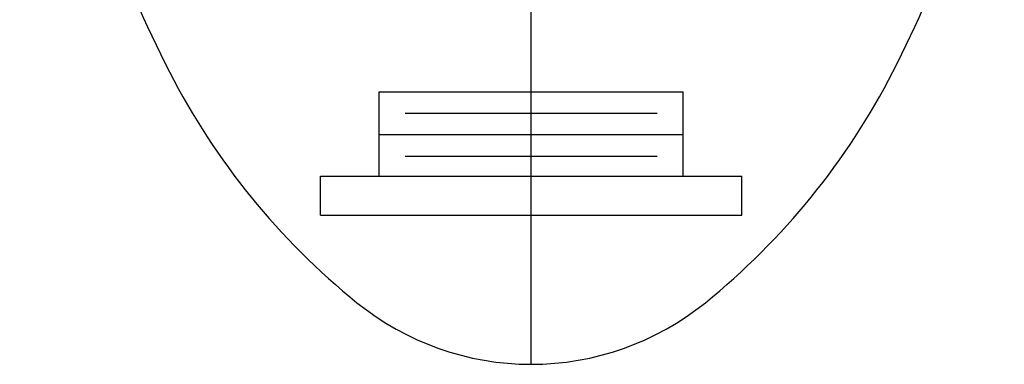
# Model space of a CAD drawing. Extents: x 1.6 to 20.6, y 0.9 to 26.
# Drawn here: x 1.9 to 3.8, y 2.3 to 2.9 of the extents above; entities that cross this region are included whole.
import ezdxf

# ---------------------------------------------------------------- set-up
doc = ezdxf.new("R2010")
doc.units = 0
doc.header["$LTSCALE"] = 2.5
doc.header["$MEASUREMENT"] = 0
doc.linetypes.add('CENTER2', pattern=[1.125, 0.75, -0.125, 0.125, -0.125])
doc.layers.get('0').update_dxf_attribs({"linetype": 'CONTINUOUS'})
doc.layers.add('4', color=4, linetype='CONTINUOUS')
doc.layers.add('CENTER', color=1, linetype='CENTER2')

# ---------------------------------------------------------------- blocks, each defined once
blk = doc.blocks.new('A$C49AD6ADE')
at = {"color": 4}
for p, q in [((1.0298, 0.8303), (1.0298, 0.9928)), ((1.6148, 0.8303), (1.6148, 0.9928)), ((0.9169, 0.7553), (0.9169, 0.8303)), ((1.7278, 0.7553), (1.7278, 0.8303)), ((0.9169, 0.7553), (1.7278, 0.7553))]:
    blk.add_line(p, q, dxfattribs=at)
blk.add_lwpolyline([(1.3223, 0.4681, 0.171638), (1.6577, 0.5867, 0.104738), (2.0186, 1.031, 0.066181), (2.2255, 1.6137, 0.052322), (2.307, 2.3901, 0.052322), (2.2255, 3.1666, 0.066181), (2.0186, 3.7493, 0.104738), (1.6577, 4.1936, 0.171638), (1.3223, 4.3122, 0.171638), (0.987, 4.1936, 0.104738), (0.6261, 3.7493, 0.066181), (0.4192, 3.1666, 0.052322), (0.3377, 2.3901, 0.052322), (0.4192, 1.6137, 0.066181), (0.6261, 1.031, 0.104738), (0.987, 0.5867, 0.171638)], format="xyb", close=True)
at = {"layer": '4', "color": 4}
for p, q in [((1.0298, 0.9928), (1.6148, 0.9928)), ((1.0798, 0.9515), (1.5648, 0.9515)), ((1.0298, 0.9103), (1.6148, 0.9103)), ((1.0798, 0.869), (1.5648, 0.869)), ((0.9169, 0.8303), (1.7278, 0.8303))]:
    blk.add_line(p, q, dxfattribs=at)
at = {"layer": 'CENTER'}
blk.add_line((1.3223, 0.4681), (1.3223, 4.3122), dxfattribs=at)

msp = doc.modelspace()

# ---------------------------------------------------------------- block references
msp.add_blockref('A$C49AD6ADE', (1.564, 1.7969))

doc.saveas('drawing.dxf')
